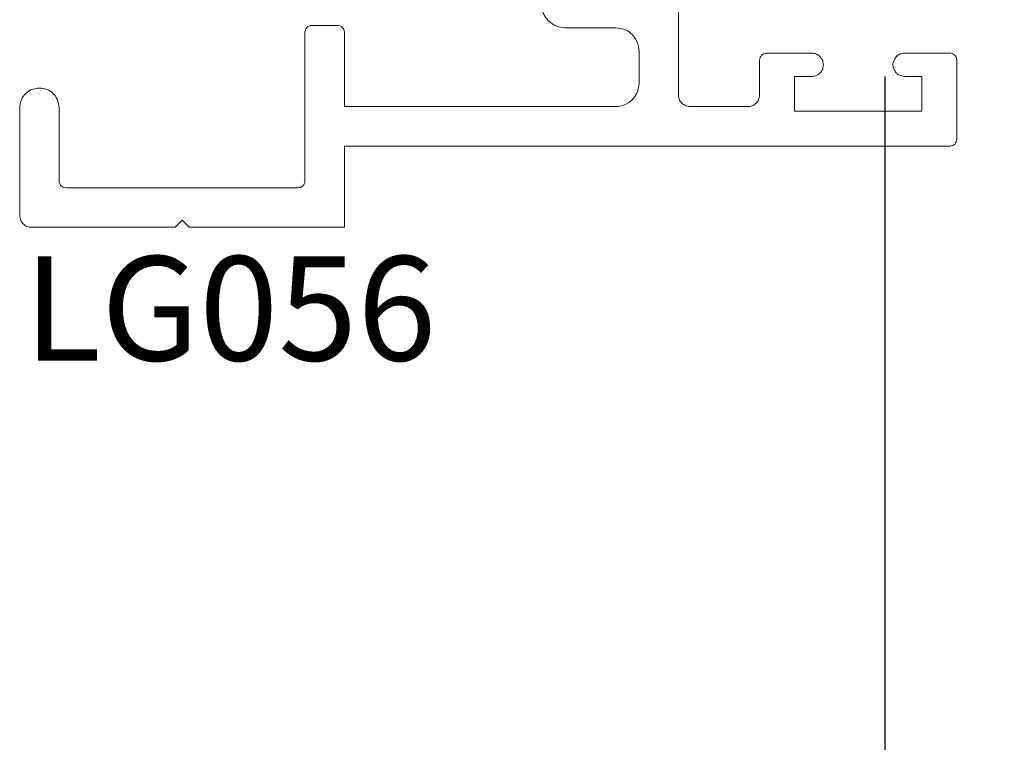
# Paper-space layout 'PG(4)' of a CAD drawing. Units: millimetres. Extents: x 10 to 205, y 4 to 287.
# Drawn here: x 27 to 41, y 45 to 55 of the extents above; entities that cross this region are included whole.
import ezdxf

# ---------------------------------------------------------------- set-up
doc = ezdxf.new("R2010")
doc.units = ezdxf.units.MM
for name, color, linetype in [('COTAS', 8, 'Continuous'), ('GHOST', 9, 'Continuous'), ('TEXTOS_EM_PORTUGUES', 7, 'Continuous')]:
    doc.layers.add(name, color=color, linetype=linetype)
doc.styles.add('SLDTEXTSTYLE0', font='TXT', dxfattribs={"width": 0.7})
doc.dimstyles.new('SLDDIMSTYLE3', dxfattribs={"dimtxt": 2.5, "dimasz": 2, "dimexe": 0, "dimexo": 0.0625, "dimtad": 1, "dimdec": 0, "dimlfac": 3, "dimrnd": 1e-09, "dimzin": 12, "dimdsep": 46, "dimtxsty": 'SLDTEXTSTYLE0', "dimsah": 1, "dimcen": 0.09, "dimadec": 0, "dimazin": 3, "dimtfac": 1, "dimtdec": 0, "dimtofl": 0, "dimtmove": 0, "dimatfit": 3, "dimfxl": 1, "dimfrac": 2, "dimtolj": 1, "dimtzin": 12, "dimarcsym": 0})

# ---------------------------------------------------------------- blocks, each defined once
blk = doc.blocks.new('_D_70')
at = {"layer": 'COTAS'}
for p, q in [((39.103, 54.538), (39.103, 28.5)), ((47.736, 48.473), (47.736, 28.5)), ((47.736, 29.5), (39.103, 29.5))]:
    blk.add_line(p, q, dxfattribs=at)
for points in [[(39.103, 29.5), (41.103, 29.15), (41.103, 29.85)], [(47.736, 29.5), (45.736, 29.85), (45.736, 29.15)]]:
    blk.add_solid(points, dxfattribs=at)
at = {"layer": 'COTAS', "insert": (41.614, 32.723), "char_height": 2.5, "attachment_point": 1, "style": 'SLDTEXTSTYLE0'}
blk.add_mtext('26', dxfattribs=at)

psp = doc.layouts.new('PG(4)')

# ---------------------------------------------------------------- linework, layer by layer
at = {"layer": 'GHOST', "linetype": 'Continuous', "lineweight": 18}
for p, q in [((36.136, 54.272), (36.136, 56.448)), ((34.503, 55.239), (35.236, 55.239)), ((30.77, 55.173), (30.77, 53.039)), ((31.337, 54.106), (31.337, 55.173)), ((40.135, 53.639), (40.135, 54.772)), ((26.671, 54.089), (26.671, 52.539)), ((27.237, 53.039), (27.237, 54.089)), ((37.136, 54.106), (36.303, 54.106)), ((39.636, 54.039), (37.803, 54.039)), ((31.337, 52.372), (31.337, 53.539)), ((30.67, 52.939), (27.337, 52.939)), ((26.837, 52.372), (28.904, 52.372)), ((28.904, 52.372), (29.004, 52.473)), ((29.004, 52.473), (29.104, 52.372)), ((29.104, 52.372), (31.337, 52.372))]:
    psp.add_line(p, q, dxfattribs=at)
for points, knots in [([(34.17, 55.572), (34.176, 55.523), (34.186, 55.435), (34.242, 55.367), (34.267, 55.337)], [0, 0, 0, 0, 0.558989, 1, 1, 1, 1]), ([(34.267, 55.337), (34.306, 55.306), (34.376, 55.251), (34.464, 55.243), (34.503, 55.239)], [0, 0, 0, 0, 0.558261, 1, 1, 1, 1]), ([(30.799, 55.243), (30.79, 55.232), (30.773, 55.211), (30.771, 55.184), (30.77, 55.173)], [0, 0, 0, 0, 0.560219, 1, 1, 1, 1]), ([(30.87, 55.272), (30.855, 55.271), (30.829, 55.268), (30.808, 55.251), (30.799, 55.243)], [0, 0, 0, 0, 0.558319, 1, 1, 1, 1]), ([(31.237, 55.272), (31.237, 55.272), (31.237, 55.272), (31.236, 55.272), (31.229, 55.272), (31.106, 55.272), (30.985, 55.272), (30.87, 55.272)], [0, 0, 0, 0, 0.0000153, 0.0002442, 0.0039064, 0.0625006, 1, 1, 1, 1]), ([(31.307, 55.243), (31.296, 55.252), (31.275, 55.269), (31.248, 55.271), (31.237, 55.272)], [0, 0, 0, 0, 0.55891, 1, 1, 1, 1]), ([(31.337, 55.173), (31.335, 55.187), (31.332, 55.214), (31.315, 55.234), (31.307, 55.243)], [0, 0, 0, 0, 0.557648, 1, 1, 1, 1]), ([(35.236, 55.239), (35.286, 55.233), (35.374, 55.223), (35.442, 55.167), (35.472, 55.142)], [0, 0, 0, 0, 0.558816, 1, 1, 1, 1]), ([(35.472, 55.142), (35.503, 55.103), (35.558, 55.033), (35.566, 54.945), (35.57, 54.906)], [0, 0, 0, 0, 0.55935, 1, 1, 1, 1]), ([(35.57, 54.906), (35.57, 54.906), (35.57, 54.906), (35.57, 54.905), (35.57, 54.896), (35.57, 54.74), (35.57, 54.585), (35.57, 54.439)], [0, 0, 0, 0, 0.000015, 0.000244, 0.003906, 0.062501, 1, 1, 1, 1]), ([(37.332, 54.843), (37.323, 54.832), (37.306, 54.811), (37.304, 54.784), (37.303, 54.772)], [0, 0, 0, 0, 0.557982, 1, 1, 1, 1]), ([(37.303, 54.772), (37.303, 54.772), (37.303, 54.772), (37.303, 54.772), (37.303, 54.761), (37.303, 54.595), (37.303, 54.429), (37.303, 54.272)], [0, 0, 0, 0, 0.000015, 0.000244, 0.003906, 0.062501, 1, 1, 1, 1]), ([(37.403, 54.873), (37.388, 54.871), (37.361, 54.868), (37.341, 54.851), (37.332, 54.843)], [0, 0, 0, 0, 0.5618626, 1, 1, 1, 1]), ([(38.053, 54.873), (38.053, 54.873), (38.053, 54.873), (38.052, 54.873), (38.038, 54.873), (37.822, 54.873), (37.606, 54.873), (37.403, 54.873)], [0, 0, 0, 0, 0.0000153, 0.0002442, 0.0039064, 0.0625006, 1, 1, 1, 1]), ([(38.219, 54.706), (38.216, 54.731), (38.21, 54.779), (38.165, 54.834), (38.111, 54.867), (38.072, 54.871), (38.053, 54.873)], [0, 0, 0, 0, 0.283854, 0.558012, 0.775012, 1, 1, 1, 1]), ([(39.242, 54.789), (39.235, 54.774), (39.221, 54.745), (39.216, 54.685), (39.232, 54.646), (39.242, 54.622)], [0, 0, 0, 0, 0.282041, 0.560088, 1, 1, 1, 1]), ([(39.386, 54.873), (39.369, 54.871), (39.337, 54.868), (39.283, 54.843), (39.257, 54.81), (39.242, 54.789)], [0, 0, 0, 0, 0.281166, 0.55896, 1, 1, 1, 1]), ([(40.035, 54.873), (40.035, 54.873), (40.035, 54.873), (40.035, 54.873), (40.021, 54.873), (39.804, 54.873), (39.589, 54.873), (39.386, 54.873)], [0, 0, 0, 0, 0.0000153, 0.0002442, 0.0039064, 0.0625006, 1, 1, 1, 1]), ([(40.107, 54.843), (40.095, 54.853), (40.074, 54.869), (40.047, 54.872), (40.035, 54.873)], [0, 0, 0, 0, 0.557081, 1, 1, 1, 1]), ([(40.135, 54.772), (40.134, 54.787), (40.131, 54.814), (40.114, 54.834), (40.107, 54.843)], [0, 0, 0, 0, 0.561091, 1, 1, 1, 1]), ([(38.053, 54.539), (38.078, 54.542), (38.126, 54.549), (38.181, 54.593), (38.214, 54.647), (38.217, 54.686), (38.219, 54.706)], [0, 0, 0, 0, 0.2841351, 0.5583097, 0.7752318, 1, 1, 1, 1]), ([(39.242, 54.622), (39.251, 54.609), (39.27, 54.582), (39.319, 54.548), (39.36, 54.543), (39.386, 54.539)], [0, 0, 0, 0, 0.283915, 0.562203, 1, 1, 1, 1]), ([(37.803, 54.539), (37.803, 54.539), (37.803, 54.539), (37.803, 54.539), (37.808, 54.539), (37.892, 54.539), (37.975, 54.539), (38.053, 54.539)], [0, 0, 0, 0, 0.000015, 0.000244, 0.003906, 0.062501, 1, 1, 1, 1]), ([(37.803, 54.039), (37.803, 54.039), (37.803, 54.039), (37.803, 54.04), (37.803, 54.05), (37.803, 54.217), (37.803, 54.383), (37.803, 54.539)], [0, 0, 0, 0, 0.000015, 0.000244, 0.003906, 0.062501, 1, 1, 1, 1]), ([(39.386, 54.539), (39.386, 54.539), (39.386, 54.539), (39.386, 54.539), (39.391, 54.539), (39.475, 54.539), (39.558, 54.539), (39.636, 54.539)], [0, 0, 0, 0, 0.000015, 0.000244, 0.003906, 0.062501, 1, 1, 1, 1]), ([(39.636, 54.539), (39.636, 54.539), (39.636, 54.539), (39.636, 54.538), (39.636, 54.528), (39.636, 54.361), (39.636, 54.195), (39.636, 54.039)], [0, 0, 0, 0, 0.000015, 0.000244, 0.003906, 0.062501, 1, 1, 1, 1]), ([(26.954, 54.372), (26.912, 54.367), (26.829, 54.356), (26.737, 54.281), (26.681, 54.188), (26.674, 54.123), (26.671, 54.089)], [0, 0, 0, 0, 0.28362, 0.557916, 0.775086, 1, 1, 1, 1]), ([(27.237, 54.089), (27.232, 54.131), (27.221, 54.214), (27.146, 54.307), (27.053, 54.362), (26.987, 54.369), (26.954, 54.372)], [0, 0, 0, 0, 0.283434, 0.557614, 0.774822, 1, 1, 1, 1]), ([(35.57, 54.439), (35.564, 54.39), (35.554, 54.301), (35.497, 54.233), (35.472, 54.203)], [0, 0, 0, 0, 0.558654, 1, 1, 1, 1]), ([(35.472, 54.203), (35.433, 54.172), (35.363, 54.117), (35.275, 54.109), (35.236, 54.106)], [0, 0, 0, 0, 0.5587187, 1, 1, 1, 1]), ([(36.185, 54.155), (36.17, 54.174), (36.142, 54.209), (36.138, 54.253), (36.136, 54.272)], [0, 0, 0, 0, 0.559981, 1, 1, 1, 1]), ([(37.303, 54.272), (37.3, 54.248), (37.295, 54.204), (37.266, 54.17), (37.254, 54.155)], [0, 0, 0, 0, 0.5589384, 1, 1, 1, 1]), ([(35.236, 54.106), (35.236, 54.106), (35.236, 54.106), (35.236, 54.106), (35.231, 54.106), (35.15, 54.106), (33.85, 54.106), (32.556, 54.106), (31.337, 54.106)], [0, 0, 0, 0, 0.000001, 0.0000153, 0.0002442, 0.0039064, 0.0625006, 1, 1, 1, 1]), ([(36.303, 54.106), (36.278, 54.109), (36.234, 54.114), (36.2, 54.142), (36.185, 54.155)], [0, 0, 0, 0, 0.557477, 1, 1, 1, 1]), ([(37.254, 54.155), (37.234, 54.139), (37.2, 54.112), (37.156, 54.107), (37.136, 54.106)], [0, 0, 0, 0, 0.558455, 1, 1, 1, 1]), ([(40.107, 53.568), (40.116, 53.58), (40.132, 53.601), (40.134, 53.628), (40.135, 53.639)], [0, 0, 0, 0, 0.5600191, 1, 1, 1, 1]), ([(31.337, 53.539), (31.337, 53.539), (31.337, 53.539), (31.338, 53.539), (31.349, 53.539), (31.53, 53.539), (34.429, 53.539), (37.317, 53.539), (40.035, 53.539)], [0, 0, 0, 0, 0.000001, 0.000015, 0.000244, 0.003906, 0.062501, 1, 1, 1, 1]), ([(40.035, 53.539), (40.05, 53.541), (40.077, 53.544), (40.098, 53.561), (40.107, 53.568)], [0, 0, 0, 0, 0.5624075, 1, 1, 1, 1]), ([(27.266, 52.968), (27.257, 52.98), (27.241, 53.001), (27.238, 53.028), (27.237, 53.039)], [0, 0, 0, 0, 0.5549303, 1, 1, 1, 1]), ([(27.337, 52.939), (27.323, 52.941), (27.296, 52.944), (27.275, 52.961), (27.266, 52.968)], [0, 0, 0, 0, 0.5617156, 1, 1, 1, 1]), ([(30.741, 52.968), (30.729, 52.959), (30.708, 52.943), (30.682, 52.94), (30.67, 52.939)], [0, 0, 0, 0, 0.559901, 1, 1, 1, 1]), ([(30.77, 53.039), (30.768, 53.024), (30.766, 52.998), (30.748, 52.977), (30.741, 52.968)], [0, 0, 0, 0, 0.561532, 1, 1, 1, 1]), ([(26.671, 52.539), (26.674, 52.515), (26.679, 52.471), (26.707, 52.437), (26.719, 52.422)], [0, 0, 0, 0, 0.5605801, 1, 1, 1, 1]), ([(26.719, 52.422), (26.739, 52.406), (26.774, 52.378), (26.818, 52.374), (26.837, 52.372)], [0, 0, 0, 0, 0.5613038, 1, 1, 1, 1])]:
    psp.add_open_spline(points, degree=3, knots=knots, dxfattribs=at)

# ---------------------------------------------------------------- texts
at = {"layer": 'TEXTOS_EM_PORTUGUES', "insert": (26.729, 51.956), "char_height": 1.5, "attachment_point": 1, "style": 'SLDTEXTSTYLE0'}
psp.add_mtext('LG056', dxfattribs=at)

# ---------------------------------------------------------------- dimensions: what is measured, and where the dimension line sits
at = {"layer": 'COTAS'}
dim = psp.add_linear_dim(base=(39.103, 29.5), p1=(47.736, 49.473), p2=(39.103, 55.538), angle=0, dimstyle='SLDDIMSTYLE3', dxfattribs=at)
dim.commit()
dim.dimension.update_dxf_attribs({"geometry": '_D_70', "text_midpoint": (43.419, 29.5), "dimtype": 160})

doc.saveas('drawing.dxf')
